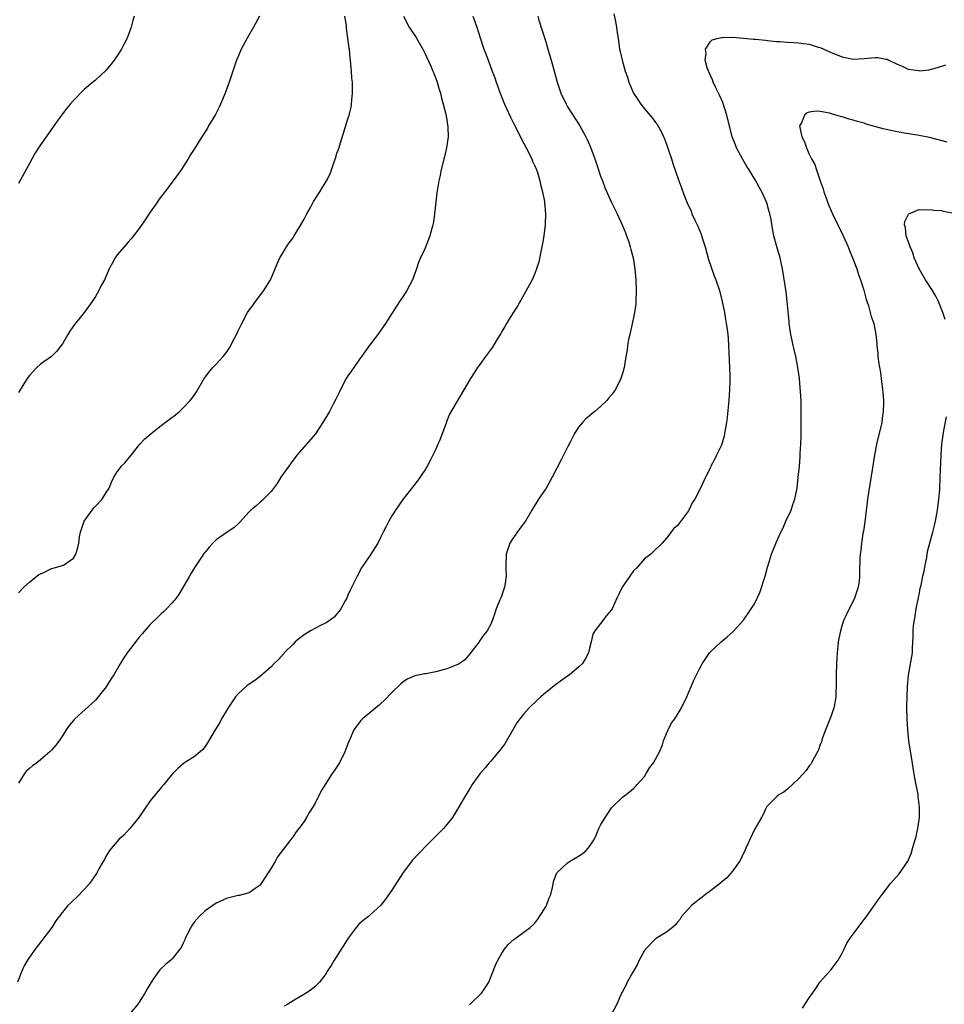
# Model space of a CAD drawing. Units: inches. Extents: x 2499000 to 2502000, y 1479000 to 1482000.
# Drawn here: x 2499449 to 2499618, y 1481239 to 1481418 of the extents above; entities that cross this region are included whole.
import ezdxf

# ---------------------------------------------------------------- set-up
doc = ezdxf.new("R2010")
doc.units = ezdxf.units.IN
doc.header["$MEASUREMENT"] = 0
doc.layers.add('LD24991479_10ft', color=133, linetype='Continuous')

msp = doc.modelspace()

# ---------------------------------------------------------------- linework, layer by layer
at = {"layer": 'LD24991479_10ft'}
for points, elevation in [([(2499531.73, 1481419), (2499532.44, 1481417), (2499533.04, 1481415.04), (2499533.74, 1481413), (2499534.12, 1481412.12), (2499534.5, 1481411), (2499535.26, 1481409), (2499535.76, 1481407.76), (2499536, 1481407), (2499536.79, 1481404.79), (2499537.52, 1481403), (2499538.6, 1481400.6), (2499539.25, 1481399.25), (2499540.41, 1481397), (2499540.59, 1481396.6), (2499541.47, 1481395), (2499542.48, 1481393), (2499542.61, 1481392.62), (2499543, 1481391.77), (2499543.32, 1481391), (2499543.48, 1481390.52), (2499543.93, 1481389), (2499544.1, 1481388.1), (2499544.42, 1481387), (2499544.76, 1481385.24), (2499544.79, 1481385), (2499544.95, 1481383), (2499544.88, 1481381), (2499544.65, 1481379), (2499544.42, 1481377.58), (2499544.31, 1481377), (2499544.1, 1481376.1), (2499543.73, 1481374.27), (2499543.34, 1481373), (2499543, 1481372.13), (2499542.53, 1481371), (2499542.01, 1481369.99), (2499539.85, 1481366.15), (2499539, 1481364.9), (2499537.84, 1481363), (2499537.56, 1481362.44), (2499537, 1481361.54), (2499536.81, 1481361.19), (2499536.15, 1481360.15), (2499535.29, 1481358.71), (2499534.04, 1481357), (2499533, 1481355.52), (2499532.61, 1481355), (2499531.99, 1481354.01), (2499531.3, 1481353), (2499527.5, 1481346.5), (2499526.92, 1481345.08), (2499526.85, 1481344.85), (2499525.64, 1481341.64), (2499525.38, 1481341), (2499525, 1481340.14), (2499524.45, 1481339), (2499523.94, 1481338.06), (2499523.39, 1481337), (2499523, 1481336.32), (2499521.66, 1481334.34), (2499521, 1481333.47), (2499519, 1481330.92), (2499518.22, 1481329.78), (2499517.65, 1481329), (2499517, 1481327.98), (2499516.42, 1481327), (2499515.97, 1481326.03), (2499515.42, 1481325), (2499515, 1481324.13), (2499514.42, 1481323), (2499513.19, 1481321), (2499511.48, 1481318.52), (2499510.66, 1481317), (2499510.38, 1481316.39), (2499509.47, 1481314.53), (2499509, 1481313.52), (2499508.78, 1481313), (2499508.46, 1481312.46), (2499507.67, 1481311), (2499507.42, 1481310.58), (2499507, 1481310.13), (2499506.49, 1481309.51), (2499505.79, 1481309), (2499505, 1481308.49), (2499503.98, 1481307.98), (2499502.2, 1481307), (2499501, 1481306.27), (2499500.27, 1481305.73), (2499499.38, 1481305), (2499499, 1481304.62), (2499497.39, 1481303), (2499497.23, 1481302.77), (2499497, 1481302.54), (2499496.28, 1481301.72), (2499495.51, 1481301), (2499495, 1481300.47), (2499493.15, 1481298.85), (2499492.02, 1481297.98), (2499491, 1481297.3), (2499490.59, 1481297), (2499489, 1481295.55), (2499488.54, 1481295), (2499487.94, 1481294.06), (2499487.19, 1481293), (2499486, 1481291), (2499485.65, 1481290.35), (2499484.81, 1481289), (2499483.41, 1481286.59), (2499483, 1481285.97), (2499482.57, 1481285.43), (2499482.11, 1481285), (2499481, 1481284.08), (2499479.11, 1481282.89), (2499479, 1481282.8), (2499478.04, 1481281.96), (2499477, 1481280.9), (2499475.49, 1481279), (2499475, 1481278.47), (2499473, 1481276.05), (2499470.89, 1481273), (2499469.28, 1481271), (2499468.19, 1481269.81), (2499467.3, 1481269), (2499465.59, 1481267), (2499465, 1481266.04), (2499464.64, 1481265.36), (2499464.41, 1481265), (2499463.63, 1481263.63), (2499463.2, 1481262.8), (2499461.94, 1481261), (2499461, 1481259.97), (2499459.54, 1481258.46), (2499459, 1481257.98), (2499458.53, 1481257.47), (2499458.01, 1481257), (2499457, 1481255.77), (2499456.42, 1481255), (2499455.82, 1481254.18), (2499455.05, 1481253), (2499452.02, 1481249), (2499451, 1481247.54), (2499450.64, 1481247), (2499450.03, 1481245.97), (2499449.6, 1481245), (2499448.85, 1481243)], 8270), ([(2499470.09, 1481419), (2499469.8, 1481418.2), (2499469.53, 1481417), (2499468.81, 1481415), (2499468.17, 1481413.83), (2499467.78, 1481413), (2499467, 1481411.78), (2499466.45, 1481411), (2499465.82, 1481410.18), (2499465, 1481409.18), (2499463, 1481407.35), (2499462.54, 1481407), (2499461, 1481405.69), (2499460.66, 1481405.34), (2499459, 1481403.63), (2499458.43, 1481403), (2499457.78, 1481402.22), (2499456.83, 1481401), (2499455.47, 1481399), (2499454.03, 1481397), (2499453, 1481395.54), (2499452.63, 1481395), (2499452.01, 1481393.99), (2499451, 1481392.19), (2499449, 1481388.54)], 8310), ([(2499492.86, 1481419), (2499491.81, 1481417), (2499490.65, 1481415), (2499489.57, 1481413), (2499489, 1481411.69), (2499488.71, 1481411), (2499487.35, 1481407), (2499486.64, 1481405), (2499485.8, 1481403), (2499485.56, 1481402.44), (2499484.88, 1481401.12), (2499483.62, 1481399), (2499483.4, 1481398.6), (2499483, 1481397.92), (2499482.64, 1481397.36), (2499482.38, 1481397), (2499481, 1481394.8), (2499480.29, 1481393.71), (2499479.89, 1481393), (2499478.6, 1481391), (2499477.16, 1481389), (2499475.67, 1481387), (2499475, 1481386.15), (2499474.52, 1481385.48), (2499474.21, 1481385), (2499473, 1481383.32), (2499472.08, 1481381.92), (2499471, 1481380.33), (2499469.95, 1481379), (2499469.55, 1481378.45), (2499469, 1481377.82), (2499468.23, 1481377), (2499467, 1481375.51), (2499466.63, 1481375), (2499466.04, 1481373.96), (2499465.54, 1481373), (2499464.64, 1481371), (2499464.08, 1481369.92), (2499463.64, 1481369), (2499463, 1481367.96), (2499462.4, 1481367), (2499461, 1481365.1), (2499459.18, 1481362.82), (2499458.36, 1481361.64), (2499457.97, 1481361), (2499457, 1481359.31), (2499456.78, 1481359), (2499456.01, 1481357.99), (2499455, 1481357.03), (2499453, 1481355.61), (2499452.35, 1481355), (2499451, 1481353.56), (2499450.6, 1481353), (2499449, 1481350.42)], 8300), ([(2499449, 1481313.93), (2499449.99, 1481315), (2499451, 1481315.88), (2499452.74, 1481317.26), (2499453, 1481317.42), (2499453.73, 1481317.73), (2499455, 1481318.36), (2499455.48, 1481318.52), (2499457, 1481318.9), (2499457.22, 1481319), (2499459, 1481320.27), (2499459.46, 1481321), (2499459.8, 1481322.2), (2499459.98, 1481323), (2499460.13, 1481324.13), (2499460.28, 1481325), (2499460.45, 1481325.55), (2499460.99, 1481327), (2499462.42, 1481329), (2499462.66, 1481329.34), (2499463, 1481329.72), (2499464.25, 1481331), (2499465, 1481332.25), (2499465.49, 1481333), (2499465.92, 1481334.08), (2499466.39, 1481335), (2499467, 1481335.98), (2499467.79, 1481337), (2499468.38, 1481337.62), (2499469, 1481338.34), (2499469.29, 1481338.71), (2499469.51, 1481339), (2499471.13, 1481341), (2499472.01, 1481341.99), (2499473.15, 1481343), (2499475, 1481344.44), (2499476.47, 1481345.53), (2499477.61, 1481346.39), (2499478.31, 1481347), (2499479, 1481347.63), (2499480.28, 1481349), (2499480.6, 1481349.4), (2499481.41, 1481350.59), (2499482.82, 1481353), (2499483, 1481353.26), (2499483.76, 1481354.24), (2499484.41, 1481355), (2499485, 1481355.62), (2499486.27, 1481357), (2499487, 1481357.93), (2499487.44, 1481358.56), (2499488.35, 1481360.35), (2499488.7, 1481361), (2499489, 1481361.67), (2499489.65, 1481363), (2499490.7, 1481365), (2499491, 1481365.45), (2499491.68, 1481366.32), (2499492.15, 1481367), (2499493.66, 1481369), (2499494.19, 1481369.81), (2499494.89, 1481371), (2499495.76, 1481373), (2499496.12, 1481373.88), (2499496.62, 1481375), (2499497, 1481375.67), (2499497.8, 1481377), (2499498.31, 1481377.69), (2499499, 1481378.6), (2499499.16, 1481378.84), (2499499.59, 1481379.59), (2499500.43, 1481381), (2499501, 1481382), (2499501.51, 1481383), (2499502.16, 1481384.16), (2499502.74, 1481385.26), (2499503, 1481385.68), (2499503.52, 1481386.48), (2499503.9, 1481387), (2499505.09, 1481389), (2499505.74, 1481390.26), (2499506.47, 1481392.47), (2499506.77, 1481393.23), (2499507, 1481394.02), (2499507.26, 1481394.74), (2499509, 1481400.31), (2499509.21, 1481401), (2499509.56, 1481402.44), (2499509.64, 1481403), (2499509.68, 1481403.68), (2499509.84, 1481405), (2499509.8, 1481405.8), (2499509.82, 1481407), (2499509.73, 1481407.73), (2499509.66, 1481409), (2499509.57, 1481409.57), (2499509.47, 1481411), (2499509.39, 1481411.39), (2499509.25, 1481413), (2499509.2, 1481413.2), (2499509, 1481415), (2499508.75, 1481416.75), (2499508.71, 1481417.29), (2499508.45, 1481419)], 8290), ([(2499519.11, 1481419), (2499520.17, 1481417), (2499520.48, 1481416.48), (2499521.3, 1481415.3), (2499521.49, 1481415), (2499522.64, 1481413), (2499523, 1481412.28), (2499524.08, 1481409.92), (2499524.47, 1481409), (2499524.61, 1481408.61), (2499525.24, 1481407), (2499525.62, 1481405.62), (2499525.83, 1481405), (2499526.05, 1481404.05), (2499526.36, 1481403), (2499526.82, 1481401.18), (2499527, 1481400.12), (2499527.14, 1481399.14), (2499527.18, 1481399), (2499527.21, 1481398.79), (2499527.22, 1481397), (2499526.95, 1481395), (2499526.6, 1481393.4), (2499526.48, 1481393), (2499525.98, 1481391), (2499525.72, 1481389.72), (2499525.55, 1481389), (2499525.2, 1481386.8), (2499524.77, 1481383), (2499524.55, 1481381.45), (2499524.46, 1481381), (2499523.93, 1481379), (2499523.68, 1481378.32), (2499523, 1481376.63), (2499522.21, 1481375), (2499521.85, 1481374.15), (2499521.5, 1481373), (2499520.75, 1481371), (2499519.71, 1481369), (2499519, 1481367.9), (2499518.39, 1481367), (2499517.11, 1481365), (2499517, 1481364.81), (2499515.81, 1481363), (2499514.65, 1481361.35), (2499514.42, 1481361), (2499513, 1481359.13), (2499511.49, 1481357), (2499511, 1481356.35), (2499510.05, 1481355), (2499509.63, 1481354.37), (2499509, 1481353.46), (2499508.7, 1481353), (2499507.64, 1481351), (2499507.46, 1481350.54), (2499506.8, 1481349.2), (2499506.29, 1481348.29), (2499505.61, 1481347), (2499504.45, 1481345), (2499503.11, 1481342.89), (2499501.46, 1481341), (2499499.67, 1481339), (2499499.4, 1481338.6), (2499498.56, 1481337.44), (2499498.21, 1481337), (2499496.79, 1481335), (2499496.11, 1481333.89), (2499495, 1481332.38), (2499493.32, 1481330.68), (2499493, 1481330.44), (2499492.25, 1481329.75), (2499491.32, 1481329), (2499491, 1481328.68), (2499489.26, 1481326.73), (2499489, 1481326.52), (2499488.2, 1481325.8), (2499487, 1481325.02), (2499485, 1481323.57), (2499484.41, 1481323), (2499483.74, 1481322.26), (2499483, 1481321.38), (2499482.84, 1481321.16), (2499481, 1481318.43), (2499480.46, 1481317.54), (2499480.17, 1481317), (2499478.26, 1481313.74), (2499477.7, 1481313), (2499477, 1481312.12), (2499475.95, 1481311), (2499475.47, 1481310.53), (2499475, 1481310.11), (2499474.42, 1481309.58), (2499473, 1481308.17), (2499471.5, 1481306.5), (2499471, 1481305.88), (2499470.59, 1481305.41), (2499468.81, 1481303), (2499468.07, 1481301.93), (2499467.55, 1481301), (2499466.36, 1481299), (2499465.81, 1481298.19), (2499465, 1481296.84), (2499463.54, 1481295), (2499463, 1481294.41), (2499459.24, 1481291), (2499459.12, 1481290.88), (2499459, 1481290.71), (2499458.23, 1481289.77), (2499457.68, 1481289), (2499457, 1481287.9), (2499456.4, 1481287), (2499455.8, 1481286.2), (2499455, 1481285.3), (2499454.72, 1481285), (2499453, 1481283.52), (2499452.35, 1481283), (2499451.55, 1481282.45), (2499451, 1481281.94), (2499450.49, 1481281.51), (2499450.09, 1481281), (2499449, 1481279.28)], 8280), ([(2499543.54, 1481419), (2499543.75, 1481418.25), (2499544.38, 1481416.38), (2499545, 1481414.31), (2499545.4, 1481413), (2499545.99, 1481411), (2499547.08, 1481407), (2499547.77, 1481405), (2499548.7, 1481403), (2499549, 1481402.48), (2499551.19, 1481399), (2499552.32, 1481397), (2499552.55, 1481396.55), (2499553.17, 1481395.17), (2499553.97, 1481393), (2499554.62, 1481391), (2499555, 1481389.87), (2499555.32, 1481389), (2499555.79, 1481387.8), (2499557, 1481385.04), (2499558, 1481383), (2499558.31, 1481382.31), (2499558.94, 1481381), (2499559.51, 1481379.51), (2499559.73, 1481379), (2499560.11, 1481377.89), (2499560.38, 1481377), (2499560.48, 1481376.48), (2499560.9, 1481375), (2499561.24, 1481373), (2499561.44, 1481371), (2499561.5, 1481369), (2499561.42, 1481367), (2499561.39, 1481366.61), (2499561.17, 1481365), (2499561, 1481364.12), (2499560.47, 1481361.53), (2499560.3, 1481361), (2499560.07, 1481360.07), (2499559.9, 1481359), (2499559.83, 1481358.17), (2499559.61, 1481357), (2499559.34, 1481355.34), (2499559.3, 1481355), (2499559, 1481353.88), (2499558.71, 1481353), (2499557.7, 1481351), (2499557, 1481350.01), (2499556.52, 1481349.48), (2499556.16, 1481349), (2499555, 1481347.92), (2499553.96, 1481347), (2499553.42, 1481346.58), (2499553, 1481346.17), (2499552.34, 1481345.66), (2499551.7, 1481345), (2499551, 1481344.13), (2499550.23, 1481343), (2499549.54, 1481341.54), (2499549, 1481340.51), (2499548.27, 1481339), (2499547.8, 1481338.2), (2499546.17, 1481335), (2499545.08, 1481333), (2499543.71, 1481331), (2499542.47, 1481329), (2499541.32, 1481327), (2499540.32, 1481325.68), (2499539, 1481323.83), (2499538.5, 1481323), (2499537.8, 1481321), (2499537.72, 1481319), (2499537.73, 1481318.27), (2499537.81, 1481317), (2499537.62, 1481315.62), (2499537.52, 1481315), (2499536.87, 1481313.13), (2499536.66, 1481312.66), (2499535.99, 1481311), (2499535.77, 1481310.23), (2499535.33, 1481309), (2499535, 1481308.26), (2499534.37, 1481307), (2499533.72, 1481306.28), (2499532.91, 1481305.09), (2499532.86, 1481305), (2499531.2, 1481302.8), (2499530.25, 1481301.75), (2499529.23, 1481301), (2499529, 1481300.86), (2499528.8, 1481300.8), (2499527, 1481300.08), (2499525, 1481299.57), (2499523.19, 1481299.19), (2499523, 1481299.17), (2499521.18, 1481298.82), (2499519.78, 1481298.22), (2499519, 1481297.69), (2499518.64, 1481297.36), (2499517, 1481295.79), (2499515.63, 1481294.37), (2499515, 1481293.78), (2499514.59, 1481293.41), (2499514.08, 1481293), (2499513, 1481292.08), (2499511.67, 1481291), (2499511.33, 1481290.67), (2499510.09, 1481289), (2499509.42, 1481287.42), (2499509.22, 1481287), (2499509, 1481286.42), (2499508.42, 1481285), (2499507.43, 1481283), (2499507, 1481282.27), (2499506.46, 1481281.54), (2499506.14, 1481281), (2499504.14, 1481277.86), (2499503, 1481275.61), (2499502.65, 1481275), (2499502.01, 1481273.99), (2499501.46, 1481273), (2499501, 1481272.3), (2499500.08, 1481271), (2499499.59, 1481270.41), (2499499, 1481269.52), (2499498.75, 1481269.25), (2499498.6, 1481269), (2499496.18, 1481265.82), (2499495.73, 1481265), (2499495, 1481263.75), (2499493.21, 1481261), (2499493, 1481260.71), (2499492.09, 1481260.09), (2499491, 1481259.29), (2499489.88, 1481259), (2499489.17, 1481258.83), (2499489, 1481258.82), (2499487.56, 1481258.44), (2499487, 1481258.31), (2499485, 1481257.4), (2499483, 1481256.03), (2499481.89, 1481255), (2499481, 1481253.96), (2499480.63, 1481253.37), (2499480.37, 1481253), (2499479.72, 1481251.72), (2499479.38, 1481251), (2499479.29, 1481250.71), (2499479, 1481250.12), (2499478.65, 1481249.35), (2499477, 1481247.27), (2499476.72, 1481247), (2499475.78, 1481246.22), (2499474.75, 1481245.25), (2499474.55, 1481245), (2499473.53, 1481243.53), (2499473.09, 1481242.91), (2499472.35, 1481241.65), (2499471.99, 1481241), (2499471, 1481239.37), (2499470.74, 1481239), (2499469, 1481236.86)], 8260), ([(2499557.41, 1481419.41), (2499557.65, 1481418.35), (2499557.88, 1481417), (2499558, 1481416), (2499558.19, 1481415), (2499558.47, 1481413), (2499558.59, 1481412.59), (2499558.9, 1481411), (2499559.46, 1481409), (2499559.87, 1481407.87), (2499560.12, 1481407), (2499560.98, 1481405), (2499561.8, 1481403.8), (2499562.31, 1481403), (2499563, 1481402.12), (2499564.44, 1481400.44), (2499565, 1481399.64), (2499565.28, 1481399.28), (2499566.01, 1481398.01), (2499566.64, 1481396.64), (2499567, 1481395.71), (2499567.39, 1481394.61), (2499567.92, 1481393), (2499568.17, 1481392.17), (2499569.19, 1481389.19), (2499569.74, 1481387.74), (2499569.99, 1481387), (2499570.6, 1481385.4), (2499570.76, 1481385), (2499571.46, 1481383.46), (2499571.63, 1481383), (2499572.18, 1481381.82), (2499572.72, 1481380.72), (2499573.32, 1481379.32), (2499573.58, 1481378.42), (2499574.03, 1481377), (2499574.67, 1481374.67), (2499575.69, 1481371.69), (2499575.98, 1481371), (2499576.65, 1481369), (2499577.16, 1481367), (2499577.55, 1481365), (2499577.74, 1481363.74), (2499577.89, 1481363), (2499578.04, 1481361.96), (2499578.15, 1481361), (2499578.2, 1481360.2), (2499578.3, 1481359), (2499578.35, 1481357.65), (2499578.38, 1481356.38), (2499578.51, 1481353.49), (2499578.51, 1481353), (2499578.5, 1481352.5), (2499578.49, 1481351), (2499578.37, 1481349), (2499578.06, 1481345.94), (2499577.92, 1481345), (2499577.66, 1481343.66), (2499577.58, 1481343), (2499577.5, 1481342.5), (2499577, 1481340.87), (2499576.13, 1481339), (2499575.76, 1481338.24), (2499575.08, 1481337), (2499575, 1481336.8), (2499574.09, 1481335), (2499573.17, 1481333), (2499572.13, 1481331), (2499571.65, 1481330.35), (2499571.08, 1481329), (2499571, 1481328.87), (2499569, 1481326.24), (2499568.36, 1481325.64), (2499567, 1481323.92), (2499566.19, 1481323), (2499565.62, 1481322.38), (2499565, 1481321.83), (2499564.59, 1481321.41), (2499564.12, 1481321), (2499563, 1481320.11), (2499561.54, 1481318.46), (2499561, 1481317.93), (2499560.32, 1481317), (2499558.95, 1481315), (2499558.31, 1481313.69), (2499557.95, 1481313), (2499557.08, 1481311), (2499557, 1481310.85), (2499556.11, 1481309.89), (2499555, 1481308.38), (2499553.96, 1481307), (2499553.59, 1481306.41), (2499553.31, 1481305), (2499553, 1481303.85), (2499552.8, 1481303), (2499552.17, 1481301.83), (2499551.64, 1481301), (2499551, 1481300.39), (2499549.34, 1481299), (2499547.95, 1481298.05), (2499546.81, 1481297.19), (2499545, 1481295.78), (2499544.1, 1481295), (2499543.53, 1481294.47), (2499542, 1481293), (2499541, 1481291.87), (2499540.29, 1481291), (2499539.77, 1481290.23), (2499539, 1481289.01), (2499537.55, 1481286.45), (2499536.69, 1481285.31), (2499535, 1481283.28), (2499534.72, 1481283), (2499533.97, 1481282.03), (2499533, 1481280.97), (2499531.64, 1481279), (2499531.4, 1481278.6), (2499531, 1481278.02), (2499530.62, 1481277.38), (2499530.38, 1481277), (2499529.15, 1481274.85), (2499528.4, 1481273.6), (2499528.02, 1481273), (2499527, 1481271.71), (2499526.37, 1481271), (2499525, 1481269.64), (2499524.67, 1481269.33), (2499524.4, 1481269), (2499523, 1481267.6), (2499522.46, 1481267), (2499521.73, 1481266.27), (2499520.77, 1481265.23), (2499519.05, 1481263), (2499517, 1481259.8), (2499515.85, 1481258.15), (2499515, 1481257.01), (2499513, 1481255.2), (2499512.76, 1481255), (2499511.74, 1481254.26), (2499511, 1481253.57), (2499510.52, 1481253), (2499509.02, 1481251), (2499508.25, 1481249.75), (2499507.73, 1481249), (2499507, 1481247.76), (2499506.46, 1481247), (2499505.95, 1481246.05), (2499505.22, 1481245), (2499505, 1481244.6), (2499503.79, 1481243), (2499503.41, 1481242.59), (2499503, 1481242.2), (2499502.34, 1481241.66), (2499501.37, 1481241), (2499499, 1481239.59), (2499498.07, 1481239), (2499497.39, 1481238.61)], 8250), ([(2499531.14, 1481238.86), (2499533.29, 1481241), (2499534.01, 1481241.99), (2499534.63, 1481243), (2499535.88, 1481246.12), (2499536.26, 1481247), (2499537, 1481248.29), (2499537.47, 1481249), (2499538.15, 1481249.85), (2499539.19, 1481250.81), (2499541, 1481252.09), (2499542.15, 1481253), (2499543, 1481253.79), (2499543.54, 1481254.46), (2499543.9, 1481255), (2499545, 1481256.76), (2499545.13, 1481257), (2499545.65, 1481258.35), (2499545.92, 1481259), (2499546.24, 1481260.24), (2499546.49, 1481261.51), (2499547.04, 1481262.96), (2499547.07, 1481263), (2499549, 1481264.76), (2499549.33, 1481265), (2499550.38, 1481265.62), (2499551, 1481265.95), (2499551.63, 1481266.37), (2499552.36, 1481267), (2499553, 1481267.7), (2499553.83, 1481269), (2499554.21, 1481269.79), (2499554.69, 1481271), (2499555, 1481271.62), (2499555.8, 1481273), (2499556.29, 1481273.71), (2499557, 1481274.76), (2499559, 1481276.7), (2499559.42, 1481277), (2499560.29, 1481277.71), (2499561, 1481278.27), (2499561.33, 1481278.67), (2499561.66, 1481279), (2499563, 1481280.51), (2499563.31, 1481281), (2499563.91, 1481282.09), (2499564.62, 1481283), (2499565, 1481283.62), (2499565.71, 1481285), (2499566.24, 1481286.24), (2499566.48, 1481287), (2499567, 1481288.33), (2499567.28, 1481289), (2499567.85, 1481290.15), (2499568.51, 1481291), (2499569, 1481291.76), (2499569.74, 1481293), (2499570.68, 1481295), (2499571, 1481295.73), (2499571.52, 1481297), (2499571.98, 1481298.02), (2499573, 1481300.11), (2499573.48, 1481301), (2499574.84, 1481303), (2499575, 1481303.17), (2499576.93, 1481305), (2499578.07, 1481305.93), (2499579.11, 1481306.89), (2499581, 1481308.94), (2499582.41, 1481311), (2499583, 1481311.95), (2499583.49, 1481313), (2499584, 1481314), (2499584.99, 1481317), (2499585.41, 1481318.59), (2499585.78, 1481319.78), (2499586.13, 1481321), (2499587, 1481323.21), (2499587.83, 1481325), (2499588.22, 1481325.78), (2499588.75, 1481327), (2499589.68, 1481329), (2499590.01, 1481330.01), (2499590.36, 1481331), (2499590.77, 1481333), (2499591, 1481335), (2499591.19, 1481337), (2499591.36, 1481338.64), (2499591.35, 1481339.35), (2499591.47, 1481341), (2499591.53, 1481342.47), (2499591.51, 1481343), (2499591.54, 1481347), (2499591.51, 1481349), (2499591.42, 1481350.58), (2499591.36, 1481351.36), (2499591.21, 1481353), (2499590.94, 1481355), (2499590.56, 1481357), (2499590.27, 1481358.27), (2499590.07, 1481359), (2499589.9, 1481359.9), (2499589.62, 1481361), (2499589.38, 1481362.62), (2499589.35, 1481363), (2499589.35, 1481363.35), (2499589.18, 1481365.18), (2499588.98, 1481367), (2499588.76, 1481368.76), (2499588.14, 1481373), (2499587.88, 1481374.12), (2499587.7, 1481375), (2499587, 1481377.24), (2499586.56, 1481379), (2499586.32, 1481380.32), (2499586.03, 1481381.97), (2499585.83, 1481383), (2499585.63, 1481383.63), (2499585.25, 1481385), (2499584.37, 1481387), (2499583.88, 1481387.88), (2499583.28, 1481389), (2499582.4, 1481390.4), (2499582.05, 1481391), (2499581.64, 1481391.64), (2499580.89, 1481392.89), (2499579.76, 1481395), (2499579.54, 1481395.54), (2499578.97, 1481397), (2499578.44, 1481399), (2499578.17, 1481400.17), (2499578, 1481401), (2499577.26, 1481403.26), (2499576.63, 1481404.63), (2499575.94, 1481406.06), (2499575.51, 1481407), (2499575.4, 1481407.4), (2499575, 1481408.19), (2499574.76, 1481408.76), (2499574.64, 1481409), (2499574.41, 1481409.59), (2499574.06, 1481411), (2499574.24, 1481412.24), (2499574.09, 1481413), (2499575, 1481414.38), (2499575.3, 1481414.7), (2499576.44, 1481415), (2499577, 1481415.12), (2499577.11, 1481415.11), (2499579, 1481415.18), (2499579.16, 1481415.16), (2499581, 1481415.03), (2499582.83, 1481414.83), (2499583.19, 1481414.81), (2499585, 1481414.62), (2499585.41, 1481414.59), (2499587, 1481414.4), (2499587.61, 1481414.39), (2499589, 1481414.27), (2499590.2, 1481414.2), (2499591, 1481414.18), (2499591.97, 1481414.03), (2499593, 1481413.91), (2499594.62, 1481413.38), (2499595, 1481413.28), (2499597, 1481412.41), (2499599, 1481411.61), (2499601, 1481411.19), (2499603, 1481411.3), (2499605, 1481411.5), (2499605.45, 1481411.45), (2499607, 1481411.2), (2499607.15, 1481411.15), (2499607.46, 1481411), (2499609, 1481410.24), (2499609.88, 1481409.88), (2499611, 1481409.36), (2499612.92, 1481409.08), (2499613, 1481409.07), (2499614.74, 1481409.26), (2499616.33, 1481409.67), (2499617.83, 1481410.17)], 8240), ([(2499618.08, 1481396.08), (2499614.89, 1481396.89), (2499613, 1481397.27), (2499610.32, 1481397.68), (2499609, 1481397.91), (2499606.47, 1481398.47), (2499603.36, 1481399.36), (2499603, 1481399.49), (2499601.8, 1481399.8), (2499601, 1481400.09), (2499600.24, 1481400.24), (2499599, 1481400.68), (2499598.7, 1481400.7), (2499597.86, 1481401), (2499596.66, 1481401.34), (2499595, 1481401.62), (2499594.31, 1481401.69), (2499593, 1481401.49), (2499592.62, 1481401.38), (2499592.13, 1481401), (2499591.6, 1481399.6), (2499591.24, 1481399), (2499591.26, 1481398.74), (2499591.66, 1481397), (2499592.1, 1481396.1), (2499592.47, 1481395), (2499593, 1481393.85), (2499593.4, 1481393), (2499594.01, 1481392.01), (2499594.29, 1481391), (2499594.98, 1481389.02), (2499595.54, 1481387.54), (2499595.65, 1481387), (2499595.98, 1481386.02), (2499596.54, 1481384.54), (2499597.21, 1481383), (2499599.19, 1481379), (2499600.05, 1481377), (2499600.29, 1481376.29), (2499600.87, 1481375), (2499601.64, 1481373), (2499601.97, 1481371.97), (2499602.33, 1481371), (2499602.91, 1481369.09), (2499603.37, 1481367.37), (2499603.78, 1481366.22), (2499604.11, 1481365), (2499604.27, 1481364.27), (2499604.73, 1481363), (2499605.13, 1481361), (2499605.3, 1481359.3), (2499605.31, 1481359), (2499605.47, 1481357.47), (2499605.5, 1481357), (2499605.68, 1481355.68), (2499605.94, 1481354.06), (2499606.08, 1481353), (2499606.31, 1481351), (2499606.37, 1481350.37), (2499606.48, 1481349), (2499606.49, 1481348.49), (2499606.47, 1481347), (2499606.26, 1481345.74), (2499606.18, 1481345), (2499605.25, 1481341), (2499604.88, 1481339), (2499603.61, 1481331), (2499603.11, 1481326.89), (2499602.84, 1481325.16), (2499602.75, 1481324.75), (2499602.48, 1481323), (2499602.36, 1481321.64), (2499602.26, 1481321), (2499602.22, 1481320.22), (2499602.17, 1481317.83), (2499602.17, 1481317), (2499602.07, 1481316.07), (2499601.9, 1481315), (2499601.25, 1481313), (2499601, 1481312.44), (2499600.25, 1481311), (2499599.86, 1481310.14), (2499599.31, 1481309), (2499599, 1481308.09), (2499598.66, 1481307), (2499598.36, 1481305.64), (2499598.27, 1481305), (2499598.22, 1481304.22), (2499598.05, 1481303), (2499598.02, 1481302.02), (2499597.93, 1481301), (2499597.88, 1481299), (2499597.9, 1481298.1), (2499597.9, 1481297), (2499597.84, 1481295.84), (2499597.83, 1481295), (2499597.56, 1481293.56), (2499597.48, 1481293), (2499597, 1481291.55), (2499596.26, 1481289.74), (2499595.93, 1481289), (2499595.35, 1481287.35), (2499595.2, 1481286.8), (2499595, 1481286.29), (2499594.67, 1481285.33), (2499594.51, 1481285), (2499593.86, 1481283.86), (2499593.41, 1481283), (2499593.25, 1481282.75), (2499593, 1481282.45), (2499592.44, 1481281.56), (2499591.96, 1481281), (2499591, 1481279.98), (2499589, 1481278.17), (2499588.35, 1481277.65), (2499587.2, 1481277), (2499587, 1481276.78), (2499585.25, 1481275), (2499585, 1481274.54), (2499584.54, 1481273.46), (2499584.29, 1481273), (2499583, 1481270.82), (2499581.45, 1481267.45), (2499581.18, 1481266.82), (2499581, 1481266.54), (2499580.56, 1481265.44), (2499580.28, 1481265), (2499579, 1481263.21), (2499577.99, 1481262.01), (2499577, 1481261.22), (2499576.89, 1481261.11), (2499575, 1481259.64), (2499574.09, 1481259), (2499573.5, 1481258.5), (2499573, 1481258.14), (2499572.37, 1481257.63), (2499571.56, 1481257), (2499571, 1481256.37), (2499569.75, 1481255), (2499569.51, 1481254.49), (2499569, 1481253.96), (2499568.6, 1481253.4), (2499568.06, 1481253), (2499567, 1481252.14), (2499565, 1481250.92), (2499563.17, 1481249), (2499563, 1481248.79), (2499562.03, 1481247), (2499561.73, 1481246.27), (2499560.84, 1481244.84), (2499559.85, 1481243), (2499559.59, 1481242.41), (2499559, 1481241.34), (2499558.89, 1481241.11), (2499557.98, 1481239), (2499556.94, 1481237.06)], 8230), ([(2499617.75, 1481363.75), (2499617.34, 1481365), (2499616.51, 1481367), (2499616.01, 1481368.01), (2499615.42, 1481369), (2499614.16, 1481371), (2499613, 1481373), (2499612.12, 1481375), (2499611.86, 1481375.86), (2499611.35, 1481377), (2499611, 1481378), (2499610.63, 1481379), (2499610.5, 1481380.5), (2499610.32, 1481381), (2499610.38, 1481381.62), (2499611.04, 1481382.96), (2499611.12, 1481383), (2499613, 1481383.76), (2499613.71, 1481383.71), (2499615, 1481383.8), (2499615.69, 1481383.69), (2499617, 1481383.58), (2499617.46, 1481383.46), (2499619, 1481383.19)], 8220), ([(2499591.74, 1481238.26), (2499593, 1481240.16), (2499594.16, 1481241.84), (2499594.93, 1481243), (2499597, 1481245.32), (2499598.25, 1481247), (2499599, 1481248.31), (2499599.34, 1481249), (2499599.86, 1481250.14), (2499600.41, 1481251), (2499601.87, 1481253), (2499602.37, 1481253.63), (2499603.42, 1481255), (2499605.75, 1481258.25), (2499606.25, 1481259), (2499607.78, 1481261), (2499609.3, 1481262.7), (2499609.53, 1481263), (2499610.94, 1481265.06), (2499611.54, 1481266.46), (2499611.95, 1481267.95), (2499612.27, 1481269), (2499612.43, 1481269.57), (2499612.74, 1481271), (2499613.05, 1481273), (2499613.08, 1481274.92), (2499612.83, 1481276.83), (2499612.8, 1481277.2), (2499612.2, 1481280.2), (2499611.93, 1481282.07), (2499611.64, 1481283.64), (2499611.15, 1481287), (2499610.93, 1481289), (2499610.79, 1481291), (2499610.76, 1481293), (2499610.78, 1481293.22), (2499610.9, 1481296.9), (2499611.05, 1481298.95), (2499611.77, 1481303), (2499611.79, 1481303.79), (2499611.94, 1481306.06), (2499611.91, 1481307), (2499611.98, 1481307.98), (2499612.13, 1481309), (2499612.28, 1481309.72), (2499612.48, 1481311), (2499612.9, 1481313.1), (2499613, 1481313.55), (2499613.21, 1481314.79), (2499613.37, 1481315.37), (2499613.66, 1481317), (2499613.89, 1481317.89), (2499614.07, 1481319), (2499614.41, 1481320.41), (2499614.55, 1481321.45), (2499615, 1481323.25), (2499615.49, 1481325), (2499615.8, 1481326.2), (2499615.98, 1481327), (2499616.35, 1481329), (2499616.61, 1481331), (2499616.74, 1481332.74), (2499616.85, 1481335), (2499617.01, 1481339.01), (2499617.15, 1481341), (2499617.49, 1481343.49), (2499617.96, 1481346.04)], 8220)]:
    msp.add_lwpolyline(points, dxfattribs=dict(at, elevation=elevation))

doc.saveas('drawing.dxf')
